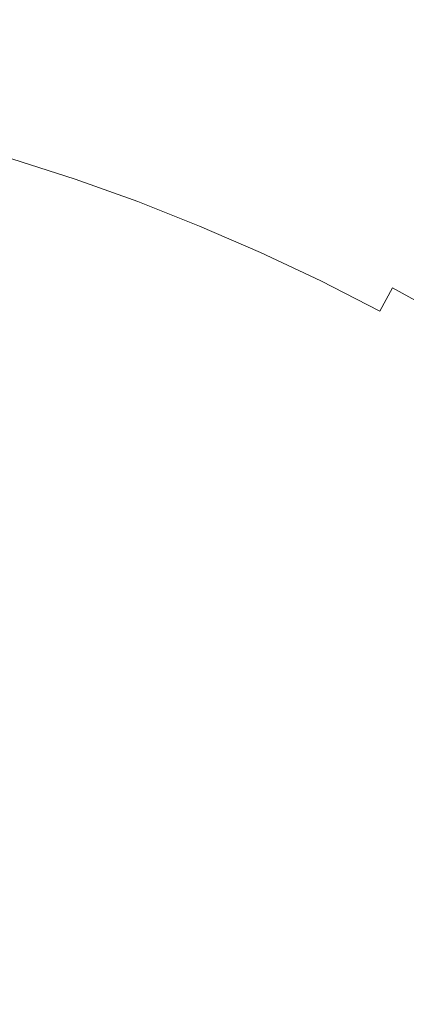
# Model space of a CAD drawing. Extents: x -247 to 247, y -495 to 0.
# Drawn here: x 47 to 77, y -161 to -84 of the extents above; entities that cross this region are included whole.
import ezdxf

# ---------------------------------------------------------------- set-up
doc = ezdxf.new("R2010")
doc.units = 0
doc.header["$LTSCALE"] = 500
doc.header["$MEASUREMENT"] = 0
doc.layers.add('CERAMIKA', color=7, linetype='Continuous')

msp = doc.modelspace()

# ---------------------------------------------------------------- linework, layer by layer
at = {"layer": 'CERAMIKA', "lineweight": 0}
for points, invisible_edges in [([(73.994, -84.229, 1.131), (68.611, -81.895, 1.131), (69.896, -78.796, 1.896), (75.379, -81.173, 1.896)], 15), ([(48.929, -86.24, 0.877), (43.625, -84.726, 0.877), (44.827, -80.243, 0.877), (50.277, -81.798, 0.877)], 15), ([(63.155, -79.74, 1.131), (68.611, -81.895, 1.131), (67.528, -84.511, 0.877), (62.158, -82.389, 0.877)], 15), ([(56.721, -80.445, 0.877), (62.158, -82.389, 0.877), (61.009, -85.441, 0.877), (55.672, -83.532, 0.877)], 15), ([(62.261, -82.117, 97.329), (67.639, -84.241, 97.329), (68.224, -82.83, 108.617), (62.799, -80.686, 108.617)], 15), ([(74.415, -83.301, 122.813), (69.001, -80.955, 122.813), (68.656, -81.786, 116.961), (74.044, -84.121, 116.961)], 15), ([(79.298, -86.737, 1.131), (73.994, -84.229, 1.131), (75.379, -81.173, 1.896), (80.782, -83.728, 1.896)], 15), ([(81.078, -83.128, 129.94), (75.655, -80.564, 129.94), (75.151, -81.676, 128.85), (80.537, -84.224, 128.85)], 11), ([(49.404, -84.673, 53.608), (49.797, -83.38, 61.234), (44.398, -81.839, 61.234), (44.049, -83.144, 53.608)], 15), ([(54.18, -87.927, 0.877), (48.929, -86.24, 0.877), (50.277, -81.798, 0.877), (55.672, -83.532, 0.877)], 15), ([(55.675, -83.524, 72.092), (50.279, -81.79, 72.092), (49.797, -83.38, 61.234), (55.141, -85.097, 61.234)], 15), ([(56.252, -81.825, 84.639), (55.675, -83.524, 72.092), (61.012, -85.433, 72.092), (61.644, -83.754, 84.639)], 15), ([(73.994, -84.229, 1.131), (72.826, -86.808, 0.877), (67.528, -84.511, 0.877), (68.611, -81.895, 1.131)], 15), ([(74.044, -84.121, 116.961), (68.656, -81.786, 116.961), (68.224, -82.83, 108.617), (73.577, -85.149, 108.617)], 15), ([(80.119, -85.071, 126.625), (80.537, -84.224, 128.85), (75.151, -81.676, 128.85), (74.761, -82.538, 126.625)], 15), ([(62.158, -82.389, 0.877), (67.528, -84.511, 0.877), (66.281, -87.523, 0.877), (61.009, -85.441, 0.877)], 15), ([(61.644, -83.754, 84.639), (66.97, -85.857, 84.639), (67.639, -84.241, 97.329), (62.261, -82.117, 97.329)], 15), ([(79.749, -85.824, 122.813), (80.119, -85.071, 126.625), (74.761, -82.538, 126.625), (74.415, -83.301, 122.813)], 15), ([(49.063, -85.8, 48.423), (49.404, -84.673, 53.608), (44.049, -83.144, 53.608), (43.745, -84.281, 48.423)], 15), ([(54.707, -86.376, 53.608), (55.141, -85.097, 61.234), (49.797, -83.38, 61.234), (49.404, -84.673, 53.608)], 15), ([(55.675, -83.524, 72.092), (55.141, -85.097, 61.234), (60.426, -86.988, 61.234), (61.012, -85.433, 72.092)], 15), ([(72.947, -86.541, 97.329), (73.577, -85.149, 108.617), (68.224, -82.83, 108.617), (67.639, -84.241, 97.329)], 15), ([(79.749, -85.824, 122.813), (74.415, -83.301, 122.813), (74.044, -84.121, 116.961), (79.35, -86.63, 116.961)], 15), ([(49.063, -85.8, 48.423), (43.745, -84.281, 48.423), (43.45, -85.379, 44.887), (48.732, -86.888, 44.887)], 15), ([(54.18, -87.927, 0.877), (55.672, -83.532, 0.877), (61.009, -85.441, 0.877), (59.374, -89.785, 0.877)], 15), ([(61.644, -83.754, 84.639), (61.012, -85.433, 72.092), (66.284, -87.515, 72.092), (66.97, -85.857, 84.639)], 15), ([(72.225, -88.135, 84.639), (72.947, -86.541, 97.329), (67.639, -84.241, 97.329), (66.97, -85.857, 84.639)], 15), ([(79.298, -86.737, 1.131), (78.045, -89.276, 0.877), (72.826, -86.808, 0.877), (73.994, -84.229, 1.131)], 15), ([(79.35, -86.63, 116.961), (74.044, -84.121, 116.961), (73.577, -85.149, 108.617), (78.851, -87.643, 108.617)], 15), ([(47.402, -91.273, 0.901), (42.264, -89.806, 0.901), (43.625, -84.726, 0.877), (48.929, -86.24, 0.877)], 15), ([(54.329, -87.491, 48.423), (54.707, -86.376, 53.608), (49.404, -84.673, 53.608), (49.063, -85.8, 48.423)], 15), ([(72.826, -86.808, 0.877), (71.48, -89.777, 0.877), (66.281, -87.523, 0.877), (67.528, -84.511, 0.877)], 15), ([(48.732, -86.888, 44.887), (43.45, -85.379, 44.887), (43.132, -86.571, 42.212), (48.375, -88.068, 42.212)], 15), ([(54.329, -87.491, 48.423), (49.063, -85.8, 48.423), (48.732, -86.888, 44.887), (53.963, -88.568, 44.887)], 15), ([(54.707, -86.376, 53.608), (59.951, -88.252, 53.608), (60.426, -86.988, 61.234), (55.141, -85.097, 61.234)], 15), ([(59.374, -89.785, 0.877), (61.009, -85.441, 0.877), (66.281, -87.523, 0.877), (64.504, -91.811, 0.877)], 15), ([(61.012, -85.433, 72.092), (60.426, -86.988, 61.234), (65.647, -89.05, 61.234), (66.284, -87.515, 72.092)], 15), ([(78.175, -89.014, 97.329), (78.851, -87.643, 108.617), (73.577, -85.149, 108.617), (72.947, -86.541, 97.329)], 15), ([(47.95, -89.468, 39.604), (48.375, -88.068, 42.212), (43.132, -86.571, 42.212), (42.753, -87.984, 39.604)], 15), ([(52.489, -92.907, 0.901), (47.402, -91.273, 0.901), (48.929, -86.24, 0.877), (54.18, -87.927, 0.877)], 15), ([(54.329, -87.491, 48.423), (59.536, -89.354, 48.423), (59.951, -88.252, 53.608), (54.707, -86.376, 53.608)], 15), ([(72.225, -88.135, 84.639), (66.97, -85.857, 84.639), (66.284, -87.515, 72.092), (71.484, -89.769, 72.092)], 15), ([(77.401, -90.583, 84.639), (78.175, -89.014, 97.329), (72.947, -86.541, 97.329), (72.225, -88.135, 84.639)], 15), ([(53.963, -88.568, 44.887), (48.732, -86.888, 44.887), (48.375, -88.068, 42.212), (53.567, -89.735, 42.212)], 15), ([(59.951, -88.252, 53.608), (65.13, -90.298, 53.608), (65.647, -89.05, 61.234), (60.426, -86.988, 61.234)], 15), ([(78.045, -89.276, 0.877), (76.604, -92.199, 0.877), (71.48, -89.777, 0.877), (72.826, -86.808, 0.877)], 15), ([(47.461, -91.078, 37.079), (47.95, -89.468, 39.604), (42.753, -87.984, 39.604), (42.317, -89.609, 37.079)], 15), ([(53.096, -91.121, 39.604), (53.567, -89.735, 42.212), (48.375, -88.068, 42.212), (47.95, -89.468, 39.604)], 15), ([(52.489, -92.907, 0.901), (54.18, -87.927, 0.877), (59.374, -89.785, 0.877), (57.521, -94.707, 0.901)], 15), ([(54.329, -87.491, 48.423), (53.963, -88.568, 44.887), (59.135, -90.418, 44.887), (59.536, -89.354, 48.423)], 15), ([(69.564, -94.005, 0.877), (64.504, -91.811, 0.877), (66.281, -87.523, 0.877), (71.48, -89.777, 0.877)], 15), ([(71.484, -89.769, 72.092), (66.284, -87.515, 72.092), (65.647, -89.05, 61.234), (70.798, -91.282, 61.234)], 15), ([(77.401, -90.583, 84.639), (72.225, -88.135, 84.639), (71.484, -89.769, 72.092), (76.608, -92.192, 72.092)], 15), ([(53.963, -88.568, 44.887), (53.567, -89.735, 42.212), (58.701, -91.572, 42.212), (59.135, -90.418, 44.887)], 15), ([(59.536, -89.354, 48.423), (64.68, -91.386, 48.423), (65.13, -90.298, 53.608), (59.951, -88.252, 53.608)], 15), ([(47.461, -91.078, 37.079), (42.317, -89.609, 37.079), (41.828, -91.437, 34.652), (46.913, -92.888, 34.652)], 15), ([(52.556, -92.715, 37.079), (53.096, -91.121, 39.604), (47.95, -89.468, 39.604), (47.461, -91.078, 37.079)], 15), ([(59.536, -89.354, 48.423), (59.135, -90.418, 44.887), (64.245, -92.437, 44.887), (64.68, -91.386, 48.423)], 15), ([(70.24, -92.513, 53.608), (70.798, -91.282, 61.234), (65.647, -89.05, 61.234), (65.13, -90.298, 53.608)], 15), ([(78.045, -89.276, 0.877), (83.182, -91.913, 0.877), (81.645, -94.788, 0.877), (76.604, -92.199, 0.877)], 15), ([(47.402, -91.273, 0.901), (45.918, -96.163, 0.979), (40.941, -94.742, 0.979), (42.264, -89.806, 0.901)], 15), ([(53.096, -91.121, 39.604), (58.186, -92.942, 39.604), (58.701, -91.572, 42.212), (53.567, -89.735, 42.212)], 15), ([(57.521, -94.707, 0.901), (59.374, -89.785, 0.877), (64.504, -91.811, 0.877), (62.49, -96.669, 0.901)], 15), ([(59.135, -90.418, 44.887), (58.701, -91.572, 42.212), (63.773, -93.575, 42.212), (64.245, -92.437, 44.887)], 15), ([(69.755, -93.585, 48.423), (70.24, -92.513, 53.608), (65.13, -90.298, 53.608), (64.68, -91.386, 48.423)], 15), ([(74.55, -96.362, 0.877), (69.564, -94.005, 0.877), (71.48, -89.777, 0.877), (76.604, -92.199, 0.877)], 15), ([(76.608, -92.192, 72.092), (71.484, -89.769, 72.092), (70.798, -91.282, 61.234), (75.872, -93.681, 61.234)], 15), ([(52.556, -92.715, 37.079), (47.461, -91.078, 37.079), (46.913, -92.888, 34.652), (51.948, -94.506, 34.652)], 15), ([(52.556, -92.715, 37.079), (57.593, -94.517, 37.079), (58.186, -92.942, 39.604), (53.096, -91.121, 39.604)], 15), ([(77.401, -90.583, 84.639), (76.608, -92.192, 72.092), (81.649, -94.78, 72.092), (82.495, -93.198, 84.639)], 15), ([(52.489, -92.907, 0.901), (50.847, -97.746, 0.979), (45.918, -96.163, 0.979), (47.402, -91.273, 0.901)], 15), ([(58.186, -92.942, 39.604), (63.214, -94.928, 39.604), (63.773, -93.575, 42.212), (58.701, -91.572, 42.212)], 15), ([(67.393, -98.795, 0.901), (62.49, -96.669, 0.901), (64.504, -91.811, 0.877), (69.564, -94.005, 0.877)], 15), ([(69.755, -93.585, 48.423), (64.68, -91.386, 48.423), (64.245, -92.437, 44.887), (69.285, -94.621, 44.887)], 15), ([(75.274, -94.894, 53.608), (75.872, -93.681, 61.234), (70.798, -91.282, 61.234), (70.24, -92.513, 53.608)], 15), ([(52.556, -92.715, 37.079), (51.948, -94.506, 34.652), (56.927, -96.287, 34.652), (57.593, -94.517, 37.079)], 15), ([(69.285, -94.621, 44.887), (64.245, -92.437, 44.887), (63.773, -93.575, 42.212), (68.777, -95.744, 42.212)], 15), ([(74.754, -95.949, 48.423), (75.274, -94.894, 53.608), (70.24, -92.513, 53.608), (69.755, -93.585, 48.423)], 15), ([(74.55, -96.362, 0.877), (76.604, -92.199, 0.877), (81.645, -94.788, 0.877), (79.457, -98.882, 0.877)], 15), ([(76.608, -92.192, 72.092), (75.872, -93.681, 61.234), (80.866, -96.246, 61.234), (81.649, -94.78, 72.092)], 15), ([(51.948, -94.506, 34.652), (46.913, -92.888, 34.652), (46.307, -94.887, 32.34), (51.276, -96.484, 32.34)], 15), ([(52.489, -92.907, 0.901), (57.521, -94.707, 0.901), (55.72, -99.49, 0.979), (50.847, -97.746, 0.979)], 15), ([(57.593, -94.517, 37.079), (62.569, -96.483, 37.079), (63.214, -94.928, 39.604), (58.186, -92.942, 39.604)], 15), ([(68.173, -97.077, 39.604), (68.777, -95.744, 42.212), (63.773, -93.575, 42.212), (63.214, -94.928, 39.604)], 15), ([(72.224, -101.079, 0.901), (67.393, -98.795, 0.901), (69.564, -94.005, 0.877), (74.55, -96.362, 0.877)], 15), ([(74.754, -95.949, 48.423), (69.755, -93.585, 48.423), (69.285, -94.621, 44.887), (74.251, -96.969, 44.887)], 15), ([(75.274, -94.894, 53.608), (80.228, -97.438, 53.608), (80.866, -96.246, 61.234), (75.872, -93.681, 61.234)], 15), ([(50.545, -98.638, 30.158), (51.276, -96.484, 32.34), (46.307, -94.887, 32.34), (45.646, -97.064, 30.158)], 13), ([(51.948, -94.506, 34.652), (51.276, -96.484, 32.34), (56.192, -98.242, 32.34), (56.927, -96.287, 34.652)], 15), ([(57.521, -94.707, 0.901), (62.49, -96.669, 0.901), (60.534, -101.391, 0.979), (55.72, -99.49, 0.979)], 15), ([(57.593, -94.517, 37.079), (56.927, -96.287, 34.652), (61.846, -98.23, 34.652), (62.569, -96.483, 37.079)], 15), ([(67.478, -98.61, 37.079), (68.173, -97.077, 39.604), (63.214, -94.928, 39.604), (62.569, -96.483, 37.079)], 15), ([(74.251, -96.969, 44.887), (69.285, -94.621, 44.887), (68.777, -95.744, 42.212), (73.707, -98.075, 42.212)], 15), ([(74.754, -95.949, 48.423), (79.674, -98.476, 48.423), (80.228, -97.438, 53.608), (75.274, -94.894, 53.608)], 15), ([(73.059, -99.388, 39.604), (73.707, -98.075, 42.212), (68.777, -95.744, 42.212), (68.173, -97.077, 39.604)], 15), ([(50.847, -97.746, 0.979), (49.497, -101.72, 1.133), (44.699, -100.179, 1.133), (45.918, -96.163, 0.979)], 15), ([(50.545, -98.638, 30.158), (55.39, -100.372, 30.158), (56.192, -98.242, 32.34), (51.276, -96.484, 32.34)], 11), ([(56.927, -96.287, 34.652), (56.192, -98.242, 32.34), (61.046, -100.16, 32.34), (61.846, -98.23, 34.652)], 13), ([(67.393, -98.795, 0.901), (65.283, -103.45, 0.979), (60.534, -101.391, 0.979), (62.49, -96.669, 0.901)], 15), ([(67.478, -98.61, 37.079), (62.569, -96.483, 37.079), (61.846, -98.23, 34.652), (66.698, -100.333, 34.652)], 15), ([(72.224, -101.079, 0.901), (74.55, -96.362, 0.877), (79.457, -98.882, 0.877), (76.977, -103.52, 0.901)], 15), ([(74.754, -95.949, 48.423), (74.251, -96.969, 44.887), (79.138, -99.479, 44.887), (79.674, -98.476, 48.423)], 15), ([(49.759, -100.955, 28.116), (50.545, -98.638, 30.158), (45.646, -97.064, 30.158), (44.936, -99.406, 28.116)], 15), ([(72.314, -100.897, 37.079), (73.059, -99.388, 39.604), (68.173, -97.077, 39.604), (67.478, -98.61, 37.079)], 15), ([(74.251, -96.969, 44.887), (73.707, -98.075, 42.212), (78.556, -100.566, 42.212), (79.138, -99.479, 44.887)], 15), ([(50.847, -97.746, 0.979), (55.72, -99.49, 0.979), (54.242, -103.418, 1.133), (49.497, -101.72, 1.133)], 15), ([(73.059, -99.388, 39.604), (77.868, -101.857, 39.604), (78.556, -100.566, 42.212), (73.707, -98.075, 42.212)], 15), ([(49.759, -100.955, 28.116), (54.529, -102.661, 28.116), (55.39, -100.372, 30.158), (50.545, -98.638, 30.158)], 15), ([(55.39, -100.372, 30.158), (60.176, -102.262, 30.158), (61.046, -100.16, 32.34), (56.192, -98.242, 32.34)], 15), ([(66.698, -100.333, 34.652), (61.846, -98.23, 34.652), (61.046, -100.16, 32.34), (65.835, -102.236, 32.34)], 15), ([(72.224, -101.079, 0.901), (69.963, -105.662, 0.979), (65.283, -103.45, 0.979), (67.393, -98.795, 0.901)], 15), ([(72.314, -100.897, 37.079), (67.478, -98.61, 37.079), (66.698, -100.333, 34.652), (71.478, -102.593, 34.652)], 15), ([(76.977, -103.52, 0.901), (79.457, -98.882, 0.877), (84.277, -101.561, 0.877), (81.648, -106.115, 0.901)], 15), ([(49.759, -100.955, 28.116), (44.936, -99.406, 28.116), (44.181, -101.895, 26.228), (48.923, -103.419, 26.228)], 15), ([(55.72, -99.49, 0.979), (60.534, -101.391, 0.979), (58.928, -105.268, 1.133), (54.242, -103.418, 1.133)], 15), ([(72.314, -100.897, 37.079), (77.074, -103.341, 37.079), (77.868, -101.857, 39.604), (73.059, -99.388, 39.604)], 15), ([(48.688, -104.105, 1.39), (43.968, -102.588, 1.39), (44.699, -100.179, 1.133), (49.497, -101.72, 1.133)], 15), ([(54.529, -102.661, 28.116), (59.239, -104.522, 28.116), (60.176, -102.262, 30.158), (55.39, -100.372, 30.158)], 15), ([(64.897, -104.309, 30.158), (65.835, -102.236, 32.34), (61.046, -100.16, 32.34), (60.176, -102.262, 30.158)], 13), ([(71.478, -102.593, 34.652), (66.698, -100.333, 34.652), (65.835, -102.236, 32.34), (70.555, -104.467, 32.34)], 15), ([(49.759, -100.955, 28.116), (48.923, -103.419, 26.228), (53.613, -105.096, 26.228), (54.529, -102.661, 28.116)], 15), ([(72.224, -101.079, 0.901), (76.977, -103.52, 0.901), (74.567, -108.027, 0.979), (69.963, -105.662, 0.979)], 15), ([(72.314, -100.897, 37.079), (71.478, -102.593, 34.652), (76.183, -105.01, 34.652), (77.074, -103.341, 37.079)], 15), ([(48.923, -103.419, 26.228), (44.181, -101.895, 26.228), (43.385, -104.518, 24.506), (48.042, -106.014, 24.506)], 15), ([(48.688, -104.105, 1.39), (49.497, -101.72, 1.133), (54.242, -103.418, 1.133), (53.354, -105.774, 1.39)], 15), ([(65.283, -103.45, 0.979), (63.551, -107.273, 1.133), (58.928, -105.268, 1.133), (60.534, -101.391, 0.979)], 15), ([(77.074, -103.341, 37.079), (81.751, -105.939, 37.079), (82.592, -104.481, 39.604), (77.868, -101.857, 39.604)], 15), ([(48.224, -105.468, 1.698), (43.55, -103.966, 1.698), (43.968, -102.588, 1.39), (48.688, -104.105, 1.39)], 15), ([(54.529, -102.661, 28.116), (53.613, -105.096, 26.228), (58.244, -106.926, 26.228), (59.239, -104.522, 28.116)], 15), ([(63.887, -106.537, 28.116), (64.897, -104.309, 30.158), (60.176, -102.262, 30.158), (59.239, -104.522, 28.116)], 15), ([(69.549, -106.508, 30.158), (70.555, -104.467, 32.34), (65.835, -102.236, 32.34), (64.897, -104.309, 30.158)], 13), ([(71.478, -102.593, 34.652), (70.555, -104.467, 32.34), (75.198, -106.851, 32.34), (76.183, -105.01, 34.652)], 11), ([(48.923, -103.419, 26.228), (48.042, -106.014, 24.506), (52.647, -107.661, 24.506), (53.613, -105.096, 26.228)], 15), ([(53.354, -105.774, 1.39), (54.242, -103.418, 1.133), (58.928, -105.268, 1.133), (57.964, -107.595, 1.39)], 15), ([(69.963, -105.662, 0.979), (68.106, -109.426, 1.133), (63.551, -107.273, 1.133), (65.283, -103.45, 0.979)], 15), ([(76.977, -103.52, 0.901), (81.648, -106.115, 0.901), (79.092, -110.541, 0.979), (74.567, -108.027, 0.979)], 15), ([(77.074, -103.341, 37.079), (76.183, -105.01, 34.652), (80.805, -107.578, 34.652), (81.751, -105.939, 37.079)], 13), ([(48.224, -105.468, 1.698), (47.915, -106.379, 2.006), (43.271, -104.888, 2.006), (43.55, -103.966, 1.698)], 15), ([(48.224, -105.468, 1.698), (48.688, -104.105, 1.39), (53.354, -105.774, 1.39), (52.847, -107.122, 1.698)], 15), ([(68.467, -108.702, 28.116), (69.549, -106.508, 30.158), (64.897, -104.309, 30.158), (63.887, -106.537, 28.116)], 15), ([(47.121, -108.726, 22.963), (48.042, -106.014, 24.506), (43.385, -104.518, 24.506), (42.554, -107.259, 22.963)], 15), ([(47.915, -106.379, 2.006), (47.566, -107.407, 2.262), (42.956, -105.926, 2.262), (43.271, -104.888, 2.006)], 15), ([(53.613, -105.096, 26.228), (52.647, -107.661, 24.506), (57.196, -109.458, 24.506), (58.244, -106.926, 26.228)], 15), ([(63.887, -106.537, 28.116), (59.239, -104.522, 28.116), (58.244, -106.926, 26.228), (62.813, -108.906, 26.228)], 15), ([(69.549, -106.508, 30.158), (74.126, -108.859, 30.158), (75.198, -106.851, 32.34), (70.555, -104.467, 32.34)], 11), ([(76.183, -105.01, 34.652), (75.198, -106.851, 32.34), (79.761, -109.387, 32.34), (80.805, -107.578, 34.652)], 15), ([(46.985, -109.119, 2.416), (42.431, -107.656, 2.416), (42.956, -105.926, 2.262), (47.566, -107.407, 2.262)], 15), ([(48.224, -105.468, 1.698), (52.847, -107.122, 1.698), (52.507, -108.022, 2.006), (47.915, -106.379, 2.006)], 15), ([(52.847, -107.122, 1.698), (53.354, -105.774, 1.39), (57.964, -107.595, 1.39), (57.413, -108.925, 1.698)], 15), ([(62.511, -109.566, 1.39), (57.964, -107.595, 1.39), (58.928, -105.268, 1.133), (63.551, -107.273, 1.133)], 15), ([(69.963, -105.662, 0.979), (74.567, -108.027, 0.979), (72.588, -111.729, 1.133), (68.106, -109.426, 1.133)], 15), ([(47.121, -108.726, 22.963), (51.639, -110.342, 22.963), (52.647, -107.661, 24.506), (48.042, -106.014, 24.506)], 15), ([(47.915, -106.379, 2.006), (52.507, -108.022, 2.006), (52.126, -109.037, 2.262), (47.566, -107.407, 2.262)], 15), ([(68.467, -108.702, 28.116), (63.887, -106.537, 28.116), (62.813, -108.906, 26.228), (67.316, -111.036, 26.228)], 15), ([(68.467, -108.702, 28.116), (72.972, -111.016, 28.116), (74.126, -108.859, 30.158), (69.549, -106.508, 30.158)], 15), ([(46.167, -111.539, 21.605), (47.121, -108.726, 22.963), (42.554, -107.259, 22.963), (41.692, -110.101, 21.605)], 15), ([(46.985, -109.119, 2.416), (47.566, -107.407, 2.262), (52.126, -109.037, 2.262), (51.488, -110.731, 2.416)], 15), ([(52.847, -107.122, 1.698), (57.413, -108.925, 1.698), (57.044, -109.814, 2.006), (52.507, -108.022, 2.006)], 15), ([(62.813, -108.906, 26.228), (58.244, -106.926, 26.228), (57.196, -109.458, 24.506), (61.683, -111.402, 24.506)], 15), ([(66.992, -111.685, 1.39), (62.511, -109.566, 1.39), (63.551, -107.273, 1.133), (68.106, -109.426, 1.133)], 15), ([(74.126, -108.859, 30.158), (78.623, -111.358, 30.158), (79.761, -109.387, 32.34), (75.198, -106.851, 32.34)], 15), ([(45.842, -112.485, 2.493), (41.399, -111.058, 2.493), (42.431, -107.656, 2.416), (46.985, -109.119, 2.416)], 15), ([(51.639, -110.342, 22.963), (56.1, -112.104, 22.963), (57.196, -109.458, 24.506), (52.647, -107.661, 24.506)], 15), ([(52.507, -108.022, 2.006), (57.044, -109.814, 2.006), (56.629, -110.817, 2.262), (52.126, -109.037, 2.262)], 15), ([(61.917, -110.878, 1.698), (57.413, -108.925, 1.698), (57.964, -107.595, 1.39), (62.511, -109.566, 1.39)], 15), ([(74.567, -108.027, 0.979), (79.092, -110.541, 0.979), (76.993, -114.175, 1.133), (72.588, -111.729, 1.133)], 15), ([(46.167, -111.539, 21.605), (50.592, -113.122, 21.605), (51.639, -110.342, 22.963), (47.121, -108.726, 22.963)], 15), ([(51.488, -110.731, 2.416), (52.126, -109.037, 2.262), (56.629, -110.817, 2.262), (55.937, -112.488, 2.416)], 15), ([(61.917, -110.878, 1.698), (61.519, -111.754, 2.006), (57.044, -109.814, 2.006), (57.413, -108.925, 1.698)], 15), ([(67.316, -111.036, 26.228), (62.813, -108.906, 26.228), (61.683, -111.402, 24.506), (66.104, -113.493, 24.506)], 15), ([(68.467, -108.702, 28.116), (67.316, -111.036, 26.228), (71.747, -113.311, 26.228), (72.972, -111.016, 28.116)], 15), ([(72.972, -111.016, 28.116), (77.4, -113.476, 28.116), (78.623, -111.358, 30.158), (74.126, -108.859, 30.158)], 15), ([(45.842, -112.485, 2.493), (46.985, -109.119, 2.416), (51.488, -110.731, 2.416), (50.236, -114.056, 2.493)], 15), ([(60.501, -114.012, 22.963), (61.683, -111.402, 24.506), (57.196, -109.458, 24.506), (56.1, -112.104, 22.963)], 15), ([(61.519, -111.754, 2.006), (61.072, -112.743, 2.262), (56.629, -110.817, 2.262), (57.044, -109.814, 2.006)], 15), ([(66.355, -112.976, 1.698), (61.917, -110.878, 1.698), (62.511, -109.566, 1.39), (66.992, -111.685, 1.39)], 15), ([(66.992, -111.685, 1.39), (68.106, -109.426, 1.133), (72.588, -111.729, 1.133), (71.401, -113.949, 1.39)], 15), ([(50.592, -113.122, 21.605), (54.963, -114.848, 21.605), (56.1, -112.104, 22.963), (51.639, -110.342, 22.963)], 15), ([(83.532, -113.201, 0.979), (81.315, -116.765, 1.133), (76.993, -114.175, 1.133), (79.092, -110.541, 0.979)], 15), ([(50.236, -114.056, 2.493), (51.488, -110.731, 2.416), (55.937, -112.488, 2.416), (54.576, -115.771, 2.493)], 15), ([(60.325, -114.391, 2.416), (55.937, -112.488, 2.416), (56.629, -110.817, 2.262), (61.072, -112.743, 2.262)], 15), ([(66.355, -112.976, 1.698), (65.93, -113.839, 2.006), (61.519, -111.754, 2.006), (61.917, -110.878, 1.698)], 15), ([(67.316, -111.036, 26.228), (66.104, -113.493, 24.506), (70.455, -115.727, 24.506), (71.747, -113.311, 26.228)], 15), ([(72.972, -111.016, 28.116), (71.747, -113.311, 26.228), (76.1, -115.729, 26.228), (77.4, -113.476, 28.116)], 15), ([(46.167, -111.539, 21.605), (45.184, -114.433, 20.44), (49.516, -115.982, 20.44), (50.592, -113.122, 21.605)], 15), ([(59.276, -116.717, 21.605), (60.501, -114.012, 22.963), (56.1, -112.104, 22.963), (54.963, -114.848, 21.605)], 15), ([(64.837, -116.062, 22.963), (66.104, -113.493, 24.506), (61.683, -111.402, 24.506), (60.501, -114.012, 22.963)], 15), ([(65.93, -113.839, 2.006), (65.449, -114.813, 2.262), (61.072, -112.743, 2.262), (61.519, -111.754, 2.006)], 15), ([(66.355, -112.976, 1.698), (66.992, -111.685, 1.39), (71.401, -113.949, 1.39), (70.722, -115.219, 1.698)], 15), ([(71.401, -113.949, 1.39), (72.588, -111.729, 1.133), (76.993, -114.175, 1.133), (75.734, -116.356, 1.39)], 15), ([(45.842, -112.485, 2.493), (50.236, -114.056, 2.493), (48.009, -119.973, 2.519), (43.81, -118.471, 2.519)], 15), ([(58.858, -117.627, 2.493), (54.576, -115.771, 2.493), (55.937, -112.488, 2.416), (60.325, -114.391, 2.416)], 15), ([(64.649, -116.435, 2.416), (60.325, -114.391, 2.416), (61.072, -112.743, 2.262), (65.449, -114.813, 2.262)], 15), ([(50.592, -113.122, 21.605), (49.516, -115.982, 20.44), (53.793, -117.672, 20.44), (54.963, -114.848, 21.605)], 15), ([(64.837, -116.062, 22.963), (69.104, -118.253, 22.963), (70.455, -115.727, 24.506), (66.104, -113.493, 24.506)], 15), ([(66.355, -112.976, 1.698), (70.722, -115.219, 1.698), (70.269, -116.067, 2.006), (65.93, -113.839, 2.006)], 15), ([(71.747, -113.311, 26.228), (70.455, -115.727, 24.506), (74.73, -118.102, 24.506), (76.1, -115.729, 26.228)], 15), ([(81.745, -116.08, 28.116), (77.4, -113.476, 28.116), (76.1, -115.729, 26.228), (80.372, -118.289, 26.228)], 15), ([(45.184, -114.433, 20.44), (44.18, -117.391, 19.477), (48.415, -118.906, 19.477), (49.516, -115.982, 20.44)], 15), ([(50.236, -114.056, 2.493), (54.576, -115.771, 2.493), (52.157, -121.611, 2.519), (48.009, -119.973, 2.519)], 15), ([(63.077, -119.622, 2.493), (58.858, -117.627, 2.493), (60.325, -114.391, 2.416), (64.649, -116.435, 2.416)], 15), ([(63.524, -118.726, 21.605), (64.837, -116.062, 22.963), (60.501, -114.012, 22.963), (59.276, -116.717, 21.605)], 15), ([(65.93, -113.839, 2.006), (70.269, -116.067, 2.006), (69.757, -117.024, 2.262), (65.449, -114.813, 2.262)], 15), ([(70.722, -115.219, 1.698), (71.401, -113.949, 1.39), (75.734, -116.356, 1.39), (75.014, -117.603, 1.698)], 15), ([(79.985, -118.904, 1.39), (75.734, -116.356, 1.39), (76.993, -114.175, 1.133), (81.315, -116.765, 1.133)], 15), ([(59.276, -116.717, 21.605), (54.963, -114.848, 21.605), (53.793, -117.672, 20.44), (58.014, -119.501, 20.44)], 15), ([(64.649, -116.435, 2.416), (65.449, -114.813, 2.262), (69.757, -117.024, 2.262), (68.904, -118.619, 2.416)], 15), ([(70.722, -115.219, 1.698), (75.014, -117.603, 1.698), (74.532, -118.436, 2.006), (70.269, -116.067, 2.006)], 15), ([(49.516, -115.982, 20.44), (48.415, -118.906, 19.477), (52.598, -120.559, 19.477), (53.793, -117.672, 20.44)], 15), ([(58.858, -117.627, 2.493), (56.249, -123.384, 2.519), (52.157, -121.611, 2.519), (54.576, -115.771, 2.493)], 15), ([(69.104, -118.253, 22.963), (73.297, -120.583, 22.963), (74.73, -118.102, 24.506), (70.455, -115.727, 24.506)], 15), ([(80.372, -118.289, 26.228), (76.1, -115.729, 26.228), (74.73, -118.102, 24.506), (78.924, -120.616, 24.506)], 15), ([(63.524, -118.726, 21.605), (59.276, -116.717, 21.605), (58.014, -119.501, 20.44), (62.172, -121.467, 20.44)], 15), ([(63.077, -119.622, 2.493), (64.649, -116.435, 2.416), (68.904, -118.619, 2.416), (67.228, -121.754, 2.493)], 15), ([(63.524, -118.726, 21.605), (67.705, -120.873, 21.605), (69.104, -118.253, 22.963), (64.837, -116.062, 22.963)], 15), ([(70.269, -116.067, 2.006), (74.532, -118.436, 2.006), (73.989, -119.376, 2.262), (69.757, -117.024, 2.262)], 15), ([(79.224, -120.126, 1.698), (75.014, -117.603, 1.698), (75.734, -116.356, 1.39), (79.985, -118.904, 1.39)], 15), ([(43.161, -120.396, 18.723), (47.298, -121.876, 18.723), (48.415, -118.906, 19.477), (44.18, -117.391, 19.477)], 15), ([(68.904, -118.619, 2.416), (69.757, -117.024, 2.262), (73.989, -119.376, 2.262), (73.085, -120.943, 2.416)], 15), ([(58.014, -119.501, 20.44), (53.793, -117.672, 20.44), (52.598, -120.559, 19.477), (56.725, -122.347, 19.477)], 15), ([(63.077, -119.622, 2.493), (60.281, -125.292, 2.519), (56.249, -123.384, 2.519), (58.858, -117.627, 2.493)], 15), ([(67.705, -120.873, 21.605), (71.812, -123.155, 21.605), (73.297, -120.583, 22.963), (69.104, -118.253, 22.963)], 15), ([(77.412, -123.049, 22.963), (78.924, -120.616, 24.506), (74.73, -118.102, 24.506), (73.297, -120.583, 22.963)], 15), ([(79.224, -120.126, 1.698), (78.716, -120.944, 2.006), (74.532, -118.436, 2.006), (75.014, -117.603, 1.698)], 15), ([(43.81, -118.471, 2.519), (48.009, -119.973, 2.519), (44.447, -129.434, 2.519), (40.56, -128.044, 2.519)], 15), ([(47.298, -121.876, 18.723), (51.384, -123.49, 18.723), (52.598, -120.559, 19.477), (48.415, -118.906, 19.477)], 15), ([(63.524, -118.726, 21.605), (62.172, -121.467, 20.44), (66.264, -123.568, 20.44), (67.705, -120.873, 21.605)], 15), ([(67.228, -121.754, 2.493), (68.904, -118.619, 2.416), (73.085, -120.943, 2.416), (71.307, -124.02, 2.493)], 15), ([(78.716, -120.944, 2.006), (78.143, -121.865, 2.262), (73.989, -119.376, 2.262), (74.532, -118.436, 2.006)], 15), ([(62.172, -121.467, 20.44), (58.014, -119.501, 20.44), (56.725, -122.347, 19.477), (60.791, -124.269, 19.477)], 15), ([(63.077, -119.622, 2.493), (67.228, -121.754, 2.493), (64.248, -127.328, 2.519), (60.281, -125.292, 2.519)], 15), ([(77.188, -123.4, 2.416), (73.085, -120.943, 2.416), (73.989, -119.376, 2.262), (78.143, -121.865, 2.262)], 15), ([(41.998, -123.822, 18.153), (46.024, -125.262, 18.153), (47.298, -121.876, 18.723), (43.161, -120.396, 18.723)], 15), ([(48.009, -119.973, 2.519), (52.157, -121.611, 2.519), (48.287, -130.952, 2.519), (44.447, -129.434, 2.519)], 15), ([(55.416, -125.238, 18.723), (56.725, -122.347, 19.477), (52.598, -120.559, 19.477), (51.384, -123.49, 18.723)], 15), ([(75.844, -125.571, 21.605), (77.412, -123.049, 22.963), (73.297, -120.583, 22.963), (71.812, -123.155, 21.605)], 15), ([(67.705, -120.873, 21.605), (66.264, -123.568, 20.44), (70.285, -125.803, 20.44), (71.812, -123.155, 21.605)], 15), ([(75.311, -126.419, 2.493), (71.307, -124.02, 2.493), (73.085, -120.943, 2.416), (77.188, -123.4, 2.416)], 15), ([(46.024, -125.262, 18.153), (50, -126.833, 18.153), (51.384, -123.49, 18.723), (47.298, -121.876, 18.723)], 15), ([(56.249, -123.384, 2.519), (52.075, -132.593, 2.519), (48.287, -130.952, 2.519), (52.157, -121.611, 2.519)], 15), ([(62.172, -121.467, 20.44), (60.791, -124.269, 19.477), (64.791, -126.324, 19.477), (66.264, -123.568, 20.44)], 15), ([(67.228, -121.754, 2.493), (71.307, -124.02, 2.493), (68.146, -129.494, 2.519), (64.248, -127.328, 2.519)], 15), ([(81.208, -125.993, 2.416), (77.188, -123.4, 2.416), (78.143, -121.865, 2.262), (82.212, -124.488, 2.262)], 15), ([(59.388, -127.116, 18.723), (60.791, -124.269, 19.477), (56.725, -122.347, 19.477), (55.416, -125.238, 18.723)], 15), ([(53.923, -128.533, 18.153), (55.416, -125.238, 18.723), (51.384, -123.49, 18.723), (50, -126.833, 18.153)], 15), ([(60.281, -125.292, 2.519), (55.808, -134.359, 2.519), (52.075, -132.593, 2.519), (56.249, -123.384, 2.519)], 15), ([(66.264, -123.568, 20.44), (64.791, -126.324, 19.477), (68.723, -128.508, 19.477), (70.285, -125.803, 20.44)], 15), ([(75.844, -125.571, 21.605), (71.812, -123.155, 21.605), (70.285, -125.803, 20.44), (74.23, -128.167, 20.44)], 15), ([(79.233, -128.948, 2.493), (75.311, -126.419, 2.493), (77.188, -123.4, 2.416), (81.208, -125.993, 2.416)], 15), ([(79.794, -128.117, 21.605), (81.444, -125.648, 22.963), (77.412, -123.049, 22.963), (75.844, -125.571, 21.605)], 15), ([(59.388, -127.116, 18.723), (63.296, -129.123, 18.723), (64.791, -126.324, 19.477), (60.791, -124.269, 19.477)], 15), ([(75.311, -126.419, 2.493), (71.972, -131.787, 2.519), (68.146, -129.494, 2.519), (71.307, -124.02, 2.493)], 15), ([(46.024, -125.262, 18.153), (44.453, -129.434, 17.744), (48.294, -130.952, 17.744), (50, -126.833, 18.153)], 15), ([(57.788, -130.361, 18.153), (59.388, -127.116, 18.723), (55.416, -125.238, 18.723), (53.923, -128.533, 18.153)], 15), ([(60.281, -125.292, 2.519), (64.248, -127.328, 2.519), (59.481, -136.245, 2.519), (55.808, -134.359, 2.519)], 15), ([(74.23, -128.167, 20.44), (70.285, -125.803, 20.44), (68.723, -128.508, 19.477), (72.581, -130.819, 19.477)], 15), ([(79.794, -128.117, 21.605), (75.844, -125.571, 21.605), (74.23, -128.167, 20.44), (78.096, -130.659, 20.44)], 15), ([(53.923, -128.533, 18.153), (50, -126.833, 18.153), (48.294, -130.952, 17.744), (52.082, -132.593, 17.744)], 15), ([(63.296, -129.123, 18.723), (67.136, -131.257, 18.723), (68.723, -128.508, 19.477), (64.791, -126.324, 19.477)], 15), ([(79.233, -128.948, 2.493), (75.72, -134.204, 2.519), (71.972, -131.787, 2.519), (75.311, -126.419, 2.493)], 15), ([(57.788, -130.361, 18.153), (61.59, -132.314, 18.153), (63.296, -129.123, 18.723), (59.388, -127.116, 18.723)], 15), ([(64.248, -127.328, 2.519), (68.146, -129.494, 2.519), (63.09, -138.249, 2.519), (59.481, -136.245, 2.519)], 15), ([(78.096, -130.659, 20.44), (74.23, -128.167, 20.44), (72.581, -130.819, 19.477), (76.36, -133.257, 19.477)], 15), ([(57.788, -130.361, 18.153), (53.923, -128.533, 18.153), (52.082, -132.593, 17.744), (55.816, -134.359, 17.744)], 15), ([(61.59, -132.314, 18.153), (65.328, -134.389, 18.153), (67.136, -131.257, 18.723), (63.296, -129.123, 18.723)], 15), ([(70.905, -133.515, 18.723), (72.581, -130.819, 19.477), (68.723, -128.508, 19.477), (67.136, -131.257, 18.723)], 15), ([(79.233, -128.948, 2.493), (83.07, -131.602, 2.493), (79.388, -136.74, 2.519), (75.72, -134.204, 2.519)], 15), ([(39.19, -143.4, 2.519), (44.447, -129.434, 2.519), (48.287, -130.952, 2.519), (42.576, -144.737, 2.519)], 15), ([(44.453, -129.434, 17.744), (42.447, -134.762, 17.469), (46.114, -136.211, 17.469), (48.294, -130.952, 17.744)], 15), ([(71.972, -131.787, 2.519), (66.632, -140.372, 2.519), (63.09, -138.249, 2.519), (68.146, -129.494, 2.519)], 15), ([(57.788, -130.361, 18.153), (55.816, -134.359, 17.744), (59.489, -136.245, 17.744), (61.59, -132.314, 18.153)], 15), ([(78.096, -130.659, 20.44), (76.36, -133.257, 19.477), (80.059, -135.816, 19.477), (81.878, -133.276, 20.44)], 15), ([(45.916, -146.185, 2.519), (42.576, -144.737, 2.519), (48.287, -130.952, 2.519), (52.075, -132.593, 2.519)], 15), ([(52.082, -132.593, 17.744), (48.294, -130.952, 17.744), (46.114, -136.211, 17.469), (49.731, -137.779, 17.469)], 15), ([(68.995, -136.588, 18.153), (70.905, -133.515, 18.723), (67.136, -131.257, 18.723), (65.328, -134.389, 18.153)], 15), ([(74.598, -135.896, 18.723), (76.36, -133.257, 19.477), (72.581, -130.819, 19.477), (70.905, -133.515, 18.723)], 15), ([(75.72, -134.204, 2.519), (70.102, -142.61, 2.519), (66.632, -140.372, 2.519), (71.972, -131.787, 2.519)], 15), ([(49.207, -147.741, 2.519), (45.916, -146.185, 2.519), (52.075, -132.593, 2.519), (55.808, -134.359, 2.519)], 15), ([(55.816, -134.359, 17.744), (52.082, -132.593, 17.744), (49.731, -137.779, 17.469), (53.296, -139.465, 17.469)], 15), ([(61.59, -132.314, 18.153), (59.489, -136.245, 17.744), (63.098, -138.25, 17.744), (65.328, -134.389, 18.153)], 15), ([(72.588, -138.904, 18.153), (74.598, -135.896, 18.723), (70.905, -133.515, 18.723), (68.995, -136.588, 18.153)], 15), ([(74.598, -135.896, 18.723), (78.211, -138.395, 18.723), (80.059, -135.816, 19.477), (76.36, -133.257, 19.477)], 15), ([(49.207, -147.741, 2.519), (55.808, -134.359, 2.519), (59.481, -136.245, 2.519), (52.446, -149.404, 2.519)], 15), ([(55.816, -134.359, 17.744), (53.296, -139.465, 17.469), (56.804, -141.266, 17.469), (59.489, -136.245, 17.744)], 15), ([(68.995, -136.588, 18.153), (65.328, -134.389, 18.153), (63.098, -138.25, 17.744), (66.64, -140.373, 17.744)], 15), ([(75.72, -134.204, 2.519), (79.388, -136.74, 2.519), (73.497, -144.958, 2.519), (70.102, -142.61, 2.519)], 15), ([(72.588, -138.904, 18.153), (76.104, -141.336, 18.153), (78.211, -138.395, 18.723), (74.598, -135.896, 18.723)], 15), ([(46.708, -144.45, 17.304), (49.731, -137.779, 17.469), (46.114, -136.211, 17.469), (43.309, -142.977, 17.304)], 15), ([(52.446, -149.404, 2.519), (59.481, -136.245, 2.519), (63.09, -138.249, 2.519), (55.628, -151.172, 2.519)], 15), ([(59.489, -136.245, 17.744), (56.804, -141.266, 17.469), (60.251, -143.18, 17.469), (63.098, -138.25, 17.744)], 15), ([(72.588, -138.904, 18.153), (68.995, -136.588, 18.153), (66.64, -140.373, 17.744), (70.11, -142.611, 17.744)], 15), ([(79.388, -136.74, 2.519), (82.97, -139.397, 2.519), (76.814, -147.418, 2.519), (73.497, -144.958, 2.519)], 15), ([(50.056, -146.033, 17.304), (53.296, -139.465, 17.469), (49.731, -137.779, 17.469), (46.708, -144.45, 17.304)], 15), ([(58.75, -153.043, 2.519), (55.628, -151.172, 2.519), (63.09, -138.249, 2.519), (66.632, -140.372, 2.519)], 15), ([(66.64, -140.373, 17.744), (63.098, -138.25, 17.744), (60.251, -143.18, 17.469), (63.633, -145.208, 17.469)], 15), ([(76.104, -141.336, 18.153), (79.537, -143.882, 18.153), (81.74, -141.011, 18.723), (78.211, -138.395, 18.723)], 15), ([(72.588, -138.904, 18.153), (70.11, -142.611, 17.744), (73.507, -144.959, 17.744), (76.104, -141.336, 18.153)], 15), ([(50.056, -146.033, 17.304), (53.349, -147.724, 17.304), (56.804, -141.266, 17.469), (53.296, -139.465, 17.469)], 15), ([(86.463, -142.169, 2.519), (80.049, -149.984, 2.519), (76.814, -147.418, 2.519), (82.97, -139.397, 2.519)], 15), ([(61.81, -155.016, 2.519), (58.75, -153.043, 2.519), (66.632, -140.372, 2.519), (70.102, -142.61, 2.519)], 15), ([(70.11, -142.611, 17.744), (66.64, -140.373, 17.744), (63.633, -145.208, 17.469), (66.946, -147.343, 17.469)], 15), ([(53.349, -147.724, 17.304), (56.587, -149.522, 17.304), (60.251, -143.18, 17.469), (56.804, -141.266, 17.469)], 15), ([(76.104, -141.336, 18.153), (73.507, -144.959, 17.744), (76.823, -147.419, 17.744), (79.537, -143.882, 18.153)], 15), ([(61.81, -155.016, 2.519), (70.102, -142.61, 2.519), (73.497, -144.958, 2.519), (64.805, -157.087, 2.519)], 15), ([(70.11, -142.611, 17.744), (66.946, -147.343, 17.469), (70.189, -149.587, 17.469), (73.507, -144.959, 17.744)], 15), ([(59.763, -151.427, 17.304), (63.633, -145.208, 17.469), (60.251, -143.18, 17.469), (56.587, -149.522, 17.304)], 15), ([(46.306, -153.63, 17.221), (50.056, -146.033, 17.304), (46.708, -144.45, 17.304), (43.208, -152.166, 17.221)], 15), ([(82.886, -146.539, 18.153), (79.537, -143.882, 18.153), (76.823, -147.419, 17.744), (80.058, -149.985, 17.744)], 15), ([(62.875, -153.433, 17.304), (66.946, -147.343, 17.469), (63.633, -145.208, 17.469), (59.763, -151.427, 17.304)], 15), ([(64.805, -157.087, 2.519), (73.497, -144.958, 2.519), (76.814, -147.418, 2.519), (67.728, -159.256, 2.519)], 15), ([(73.507, -144.959, 17.744), (70.189, -149.587, 17.469), (73.356, -151.936, 17.469), (76.823, -147.419, 17.744)], 15), ([(46.306, -153.63, 17.221), (49.354, -155.195, 17.221), (53.349, -147.724, 17.304), (50.056, -146.033, 17.304)], 15), ([(41.514, -163.337, 2.519), (38.737, -162.025, 2.519), (45.916, -146.185, 2.519), (49.207, -147.741, 2.519)], 15), ([(62.875, -153.433, 17.304), (65.921, -155.54, 17.304), (70.189, -149.587, 17.469), (66.946, -147.343, 17.469)], 15), ([(70.58, -161.519, 2.519), (67.728, -159.256, 2.519), (76.814, -147.418, 2.519), (80.049, -149.984, 2.519)], 15), ([(80.058, -149.985, 17.744), (76.823, -147.419, 17.744), (73.356, -151.936, 17.469), (76.444, -154.386, 17.469)], 15), ([(41.514, -163.337, 2.519), (49.207, -147.741, 2.519), (52.446, -149.404, 2.519), (44.246, -164.74, 2.519)], 15), ([(49.354, -155.195, 17.221), (52.348, -156.858, 17.221), (56.587, -149.522, 17.304), (53.349, -147.724, 17.304)], 15), ([(44.246, -164.74, 2.519), (52.446, -149.404, 2.519), (55.628, -151.172, 2.519), (46.931, -166.232, 2.519)], 15), ([(55.286, -158.619, 17.221), (59.763, -151.427, 17.304), (56.587, -149.522, 17.304), (52.348, -156.858, 17.221)], 15), ([(65.921, -155.54, 17.304), (68.895, -157.745, 17.304), (73.356, -151.936, 17.469), (70.189, -149.587, 17.469)], 15), ([(73.356, -163.873, 2.519), (70.58, -161.519, 2.519), (80.049, -149.984, 2.519), (83.196, -152.655, 2.519)], 15), ([(83.207, -152.656, 17.744), (80.058, -149.985, 17.744), (76.444, -154.386, 17.469), (79.451, -156.936, 17.469)], 15), ([(49.566, -167.811, 2.519), (46.931, -166.232, 2.519), (55.628, -151.172, 2.519), (58.75, -153.043, 2.519)], 15), ([(58.166, -160.476, 17.221), (62.875, -153.433, 17.304), (59.763, -151.427, 17.304), (55.286, -158.619, 17.221)], 15), ([(71.795, -160.047, 17.304), (76.444, -154.386, 17.469), (73.356, -151.936, 17.469), (68.895, -157.745, 17.304)], 15), ([(52.147, -169.475, 2.519), (49.566, -167.811, 2.519), (58.75, -153.043, 2.519), (61.81, -155.016, 2.519)], 15), ([(73.356, -163.873, 2.519), (83.196, -152.655, 2.519), (86.256, -155.427, 2.519), (76.054, -166.317, 2.519)], 15), ([(46.306, -153.63, 17.221), (42.263, -161.824, 17.193), (45.044, -163.252, 17.193), (49.354, -155.195, 17.221)], 15), ([(58.166, -160.476, 17.221), (60.983, -162.425, 17.221), (65.921, -155.54, 17.304), (62.875, -153.433, 17.304)], 15), ([(74.62, -162.442, 17.304), (79.451, -156.936, 17.469), (76.444, -154.386, 17.469), (71.795, -160.047, 17.304)], 15), ([(49.354, -155.195, 17.221), (45.044, -163.252, 17.193), (47.777, -164.77, 17.193), (52.348, -156.858, 17.221)], 15), ([(52.147, -169.475, 2.519), (61.81, -155.016, 2.519), (64.805, -157.087, 2.519), (54.672, -171.223, 2.519)], 15), ([(76.054, -166.317, 2.519), (86.256, -155.427, 2.519), (89.223, -158.298, 2.519), (78.67, -168.849, 2.519)], 15), ([(60.983, -162.425, 17.221), (63.735, -164.465, 17.221), (68.895, -157.745, 17.304), (65.921, -155.54, 17.304)], 15), ([(55.286, -158.619, 17.221), (52.348, -156.858, 17.221), (47.777, -164.77, 17.193), (50.459, -166.378, 17.193)], 15), ([(74.62, -162.442, 17.304), (77.363, -164.928, 17.304), (82.372, -159.584, 17.469), (79.451, -156.936, 17.469)], 15), ([(54.672, -171.223, 2.519), (64.805, -157.087, 2.519), (67.728, -159.256, 2.519), (57.14, -173.051, 2.519)], 15), ([(66.418, -166.595, 17.221), (71.795, -160.047, 17.304), (68.895, -157.745, 17.304), (63.735, -164.465, 17.221)], 15), ([(58.166, -160.476, 17.221), (55.286, -158.619, 17.221), (50.459, -166.378, 17.193), (53.087, -168.072, 17.193)], 15), ([(59.545, -174.96, 2.519), (57.14, -173.051, 2.519), (67.728, -159.256, 2.519), (70.58, -161.519, 2.519)], 15), ([(69.03, -168.81, 17.221), (74.62, -162.442, 17.304), (71.795, -160.047, 17.304), (66.418, -166.595, 17.221)], 15), ([(58.166, -160.476, 17.221), (53.087, -168.072, 17.193), (55.658, -169.851, 17.193), (60.983, -162.425, 17.221)], 15)]:
    msp.add_3dface(points, dxfattribs=dict(at, invisible_edges=invisible_edges))

doc.saveas('drawing.dxf')
